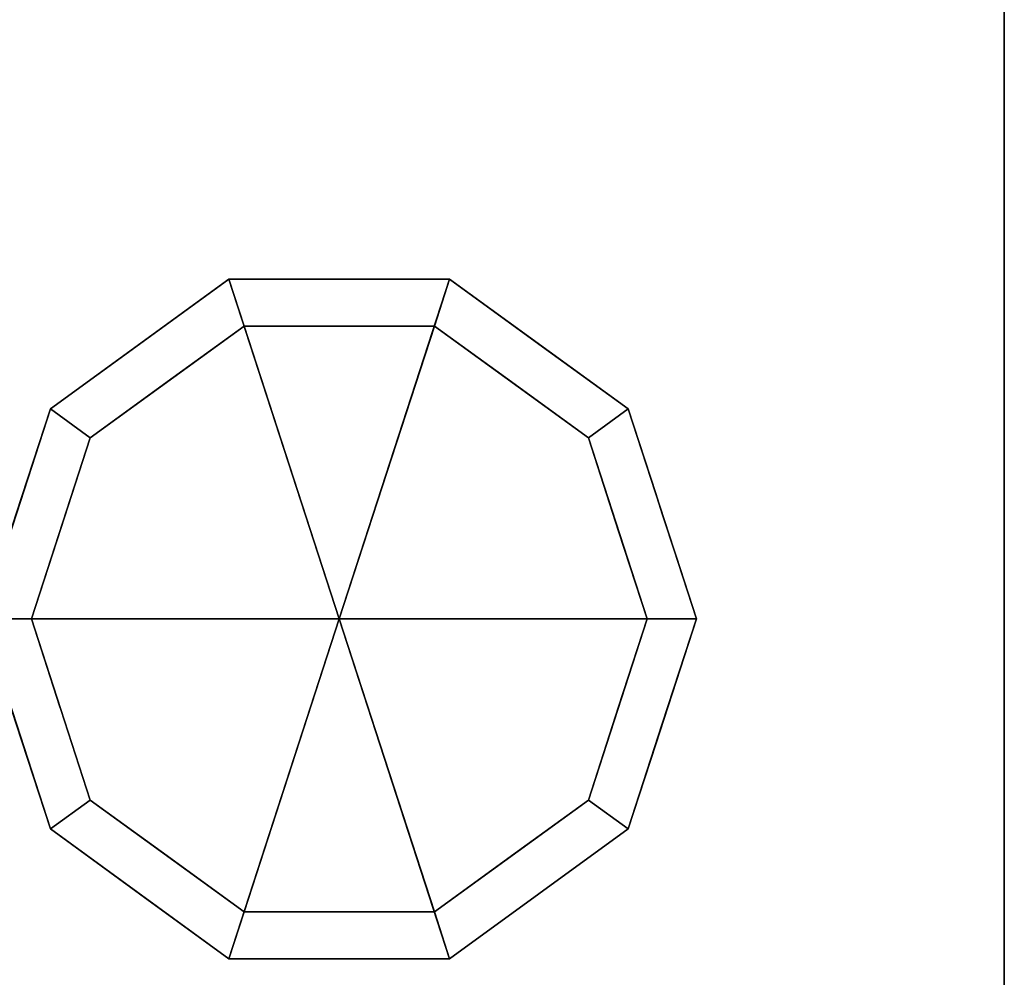
# Model space of a CAD drawing. Extents: x -1 to 1211, y -1028 to 1.
# Drawn here: x 1119 to 1199, y -628 to -550 of the extents above; entities that cross this region are included whole.
import ezdxf

# ---------------------------------------------------------------- set-up
doc = ezdxf.new("R2010")
doc.units = 0
doc.linetypes.add('NASCOSTA', pattern=[9.525, 6.35, -3.175])
for name, color, linetype in [('IQ_200_2D', 1, 'Continuous'), ('IQ_200_3D', 1, 'Continuous'), ('IQ_204_2D', 7, 'Continuous')]:
    doc.layers.add(name, color=color, linetype=linetype)

# ---------------------------------------------------------------- blocks, each defined once
blk = doc.blocks.new('01_Refrigerator - 01_Refrigerator-60184-Livello rif_')
at = {"layer": 'IQ_204_2D'}
blk.add_ellipse((0, 0), major_axis=(200, 0), ratio=0.45, dxfattribs=at)

msp = doc.modelspace()

# ---------------------------------------------------------------- linework, layer by layer
at = {"layer": 'IQ_200_2D', "color": 7, "linetype": 'NASCOSTA', "ltscale": 10}
msp.add_line((1199, 0), (1199, -698), dxfattribs=at)

# ---------------------------------------------------------------- block references
at = {"layer": 'IQ_204_2D'}
msp.add_blockref('01_Refrigerator - 01_Refrigerator-60184-Livello rif_', (950, -500), dxfattribs=at)

# ---------------------------------------------------------------- meshes
at = {"layer": 'IQ_200_3D'}
mesh = msp.add_polyface(dxfattribs=at)
corners = [(1, 0, 650), (1, -653, 650), (1199, -653, 650), (1199, 0, 650)]
mesh.append_faces([[corners[k] for k in face] for face in [(0, 1, 2, 3)]])
mesh = msp.add_polyface(dxfattribs=at)
corners = [(1199, -653, 200), (1, -653, 200), (1, 0, 200), (1199, 0, 200)]
mesh.append_faces([[corners[k] for k in face] for face in [(0, 1, 2, 3)]])
mesh = msp.add_polyface(dxfattribs=at)
corners = [(1199, -653, 650), (1199, -653, 200), (1199, 0, 200), (1199, 0, 650)]
mesh.append_faces([[corners[k] for k in face] for face in [(0, 1, 2, 3)]])
mesh = msp.add_polyface(dxfattribs=at)
corners = [(1145, -599, 200), (1174, -599, 200), (1168.461, -581.954, 200), (1153.961, -571.419, 200), (1136.038, -571.419, 200), (1121.539, -581.954, 200), (1116, -599, 200)]
mesh.append_faces([[corners[k] for k in face] for face in [(2, 3, 0, 1)]], dxfattribs={"vtx1": -1})
mesh.append_faces([[corners[k] for k in face] for face in [(3, 4, 0)]], dxfattribs={"vtx1": -1, "vtx2": -1})
mesh.append_faces([[corners[k] for k in face] for face in [(5, 6, 0, 4)]], dxfattribs={"vtx2": -1})
mesh = msp.add_polyface(dxfattribs=at)
corners = [(1174, -599, 200), (1174, -599, 25), (1168.461, -581.954, 25), (1153.961, -571.419, 25), (1136.038, -571.419, 25), (1121.539, -581.954, 25), (1116, -599, 25), (1116, -599, 200), (1121.539, -581.954, 200), (1136.038, -571.419, 200), (1153.961, -571.419, 200), (1168.461, -581.954, 200), (1128.789, -576.687, 200), (1128.789, -576.687, 25), (1118.769, -590.477, 200), (1118.769, -590.477, 25), (1145, -571.419, 200), (1145, -571.419, 25), (1161.211, -576.687, 25), (1161.211, -576.687, 200), (1170.694, -588.825, 25), (1171.231, -590.477, 200), (1172.347, -593.912, 25)]
mesh.append_faces([[corners[k] for k in face] for face in [(0, 22, 21), (2, 11, 20), (21, 20, 11)]], dxfattribs={"vtx0": -1, "vtx1": -1})
mesh.append_faces([[corners[k] for k in face] for face in [(13, 12, 9, 4), (8, 5, 15, 14), (5, 8, 12, 13), (10, 3, 17, 16), (3, 10, 19, 18), (18, 19, 11, 2), (4, 9, 16, 17)]], dxfattribs={"vtx0": -1, "vtx2": -1})
mesh.append_faces([[corners[k] for k in face] for face in [(22, 20, 21)]], dxfattribs={"vtx1": -1, "vtx2": -1})
mesh.append_faces([[corners[k] for k in face] for face in [(0, 1, 22)]], dxfattribs={"vtx2": -1})
mesh.append_faces([[corners[k] for k in face] for face in [(15, 6, 7, 14)]], dxfattribs={"vtx3": -1})
mesh = msp.add_polyface(dxfattribs=at)
corners = [(1174, -599, 25), (1170, -599, 25), (1165.225, -584.305, 25), (1152.725, -575.224, 25), (1137.275, -575.224, 25), (1124.775, -584.305, 25), (1120, -599, 25), (1116, -599, 25), (1121.539, -581.954, 25), (1136.038, -571.419, 25), (1153.961, -571.419, 25), (1168.461, -581.954, 25)]
mesh.append_faces([[corners[k] for k in face] for face in [(8, 5, 6, 7)]], dxfattribs={"vtx0": -1})
mesh.append_faces([[corners[k] for k in face] for face in [(10, 3, 4, 9), (9, 4, 5, 8)]], dxfattribs={"vtx0": -1, "vtx2": -1})
mesh.append_faces([[corners[k] for k in face] for face in [(10, 11, 2, 3)]], dxfattribs={"vtx1": -1, "vtx3": -1})
mesh.append_faces([[corners[k] for k in face] for face in [(11, 0, 1, 2)]], dxfattribs={"vtx3": -1})
mesh = msp.add_polyface(dxfattribs=at)
corners = [(1170, -599, 25), (1170, -599, 0), (1165.225, -584.305, 0), (1152.725, -575.224, 0), (1137.275, -575.224, 0), (1124.775, -584.305, 0), (1120, -599, 0), (1120, -599, 25), (1124.775, -584.305, 25), (1137.275, -575.224, 25), (1152.725, -575.224, 25), (1165.225, -584.305, 25), (1131.025, -579.764, 0), (1131.025, -579.764, 25), (1122.387, -591.653, 25), (1122.387, -591.653, 0), (1145, -575.224, 25), (1145, -575.224, 0), (1167.685, -591.874, 0), (1167.613, -591.653, 25), (1158.975, -579.764, 0), (1158.975, -579.764, 25)]
mesh.append_faces([[corners[k] for k in face] for face in [(3, 10, 21, 20), (20, 21, 11, 2)]], dxfattribs={"vtx0": -1, "vtx2": -1})
mesh.append_faces([[corners[k] for k in face] for face in [(7, 14, 15, 6)]], dxfattribs={"vtx1": -1})
mesh.append_faces([[corners[k] for k in face] for face in [(18, 2, 19), (11, 19, 2), (19, 0, 18)]], dxfattribs={"vtx1": -1, "vtx2": -1})
mesh.append_faces([[corners[k] for k in face] for face in [(14, 8, 5, 15), (16, 10, 3, 17), (13, 9, 4, 12), (8, 13, 12, 5), (9, 16, 17, 4)]], dxfattribs={"vtx1": -1, "vtx3": -1})
mesh.append_faces([[corners[k] for k in face] for face in [(0, 1, 18)]], dxfattribs={"vtx2": -1})
mesh = msp.add_polyface(dxfattribs=at)
corners = [(1170, -599, 0), (1145, -599, 0), (1120, -599, 0), (1124.775, -584.305, 0), (1137.275, -575.224, 0), (1152.725, -575.224, 0), (1165.225, -584.305, 0)]
mesh.append_faces([[corners[k] for k in face] for face in [(1, 5, 6, 0)]], dxfattribs={"vtx0": -1})
mesh.append_faces([[corners[k] for k in face] for face in [(1, 4, 5)]], dxfattribs={"vtx0": -1, "vtx2": -1})
mesh.append_faces([[corners[k] for k in face] for face in [(1, 2, 3, 4)]], dxfattribs={"vtx3": -1})
mesh = msp.add_polyface(dxfattribs=at)
corners = [(1145, -599, 200), (1116, -599, 200), (1121.539, -616.046, 200), (1136.038, -626.581, 200), (1153.961, -626.581, 200), (1168.461, -616.046, 200), (1174, -599, 200)]
mesh.append_faces([[corners[k] for k in face] for face in [(4, 0, 3)]], dxfattribs={"vtx0": -1, "vtx1": -1})
mesh.append_faces([[corners[k] for k in face] for face in [(2, 3, 0, 1)]], dxfattribs={"vtx1": -1})
mesh.append_faces([[corners[k] for k in face] for face in [(5, 6, 0, 4)]], dxfattribs={"vtx2": -1})
mesh = msp.add_polyface(dxfattribs=at)
corners = [(1116, -599, 200), (1116, -599, 25), (1121.539, -616.046, 25), (1136.038, -626.581, 25), (1153.961, -626.581, 25), (1168.461, -616.046, 25), (1174, -599, 25), (1174, -599, 200), (1168.461, -616.046, 200), (1153.961, -626.581, 200), (1136.038, -626.581, 200), (1121.539, -616.046, 200), (1170.694, -609.175, 200), (1171.231, -607.523, 25), (1161.211, -621.313, 25), (1161.211, -621.313, 200), (1145, -626.581, 200), (1145, -626.581, 25), (1128.789, -621.313, 25), (1128.789, -621.313, 200), (1119.306, -609.175, 25), (1118.769, -607.523, 200), (1172.347, -604.088, 200), (1117.653, -604.088, 25)]
mesh.append_faces([[corners[k] for k in face] for face in [(13, 12, 5), (0, 23, 21), (21, 20, 11), (2, 11, 20)]], dxfattribs={"vtx0": -1, "vtx1": -1})
mesh.append_faces([[corners[k] for k in face] for face in [(5, 8, 15, 14), (14, 15, 9, 4), (22, 13, 6), (10, 3, 17, 16), (3, 10, 19, 18), (11, 2, 18, 19), (4, 9, 16, 17)]], dxfattribs={"vtx0": -1, "vtx2": -1})
mesh.append_faces([[corners[k] for k in face] for face in [(22, 12, 13), (12, 8, 5), (23, 20, 21)]], dxfattribs={"vtx1": -1, "vtx2": -1})
mesh.append_faces([[corners[k] for k in face] for face in [(6, 7, 22), (0, 1, 23)]], dxfattribs={"vtx2": -1})
mesh = msp.add_polyface(dxfattribs=at)
corners = [(1116, -599, 25), (1120, -599, 25), (1124.775, -613.695, 25), (1137.275, -622.776, 25), (1152.725, -622.776, 25), (1165.225, -613.695, 25), (1170, -599, 25), (1174, -599, 25), (1168.461, -616.046, 25), (1153.961, -626.581, 25), (1136.038, -626.581, 25), (1121.539, -616.046, 25)]
mesh.append_faces([[corners[k] for k in face] for face in [(5, 8, 9, 4)]], dxfattribs={"vtx0": -1, "vtx2": -1})
mesh.append_faces([[corners[k] for k in face] for face in [(1, 2, 11, 0)]], dxfattribs={"vtx1": -1})
mesh.append_faces([[corners[k] for k in face] for face in [(3, 4, 9, 10), (2, 3, 10, 11)]], dxfattribs={"vtx1": -1, "vtx3": -1})
mesh.append_faces([[corners[k] for k in face] for face in [(6, 7, 8, 5)]], dxfattribs={"vtx2": -1})
mesh = msp.add_polyface(dxfattribs=at)
corners = [(1120, -599, 25), (1120, -599, 0), (1124.775, -613.695, 0), (1137.275, -622.776, 0), (1152.725, -622.776, 0), (1165.225, -613.695, 0), (1170, -599, 0), (1170, -599, 25), (1165.225, -613.695, 25), (1152.725, -622.776, 25), (1137.275, -622.776, 25), (1124.775, -613.695, 25), (1167.685, -606.126, 0), (1167.613, -606.347, 25), (1158.975, -618.236, 25), (1158.975, -618.236, 0), (1145, -622.776, 25), (1145, -622.776, 0), (1122.315, -606.126, 0), (1122.387, -606.347, 25), (1131.025, -618.236, 25), (1131.025, -618.236, 0)]
mesh.append_faces([[corners[k] for k in face] for face in [(12, 13, 5)]], dxfattribs={"vtx0": -1, "vtx1": -1})
mesh.append_faces([[corners[k] for k in face] for face in [(5, 13, 8)]], dxfattribs={"vtx0": -1, "vtx2": -1})
mesh.append_faces([[corners[k] for k in face] for face in [(7, 13, 12), (18, 2, 19), (11, 19, 2), (19, 0, 18)]], dxfattribs={"vtx1": -1, "vtx2": -1})
mesh.append_faces([[corners[k] for k in face] for face in [(9, 16, 17, 4), (8, 14, 15, 5), (4, 15, 14, 9), (16, 10, 3, 17), (2, 21, 20, 11), (21, 3, 10, 20)]], dxfattribs={"vtx1": -1, "vtx3": -1})
mesh.append_faces([[corners[k] for k in face] for face in [(12, 6, 7), (0, 1, 18)]], dxfattribs={"vtx2": -1})
mesh = msp.add_polyface(dxfattribs=at)
corners = [(1120, -599, 0), (1145, -599, 0), (1170, -599, 0), (1165.225, -613.695, 0), (1152.725, -622.776, 0), (1137.275, -622.776, 0), (1124.775, -613.695, 0)]
mesh.append_faces([[corners[k] for k in face] for face in [(1, 5, 6, 0)]], dxfattribs={"vtx0": -1})
mesh.append_faces([[corners[k] for k in face] for face in [(5, 1, 4)]], dxfattribs={"vtx0": -1, "vtx1": -1})
mesh.append_faces([[corners[k] for k in face] for face in [(1, 2, 3, 4)]], dxfattribs={"vtx3": -1})

doc.saveas('drawing.dxf')
